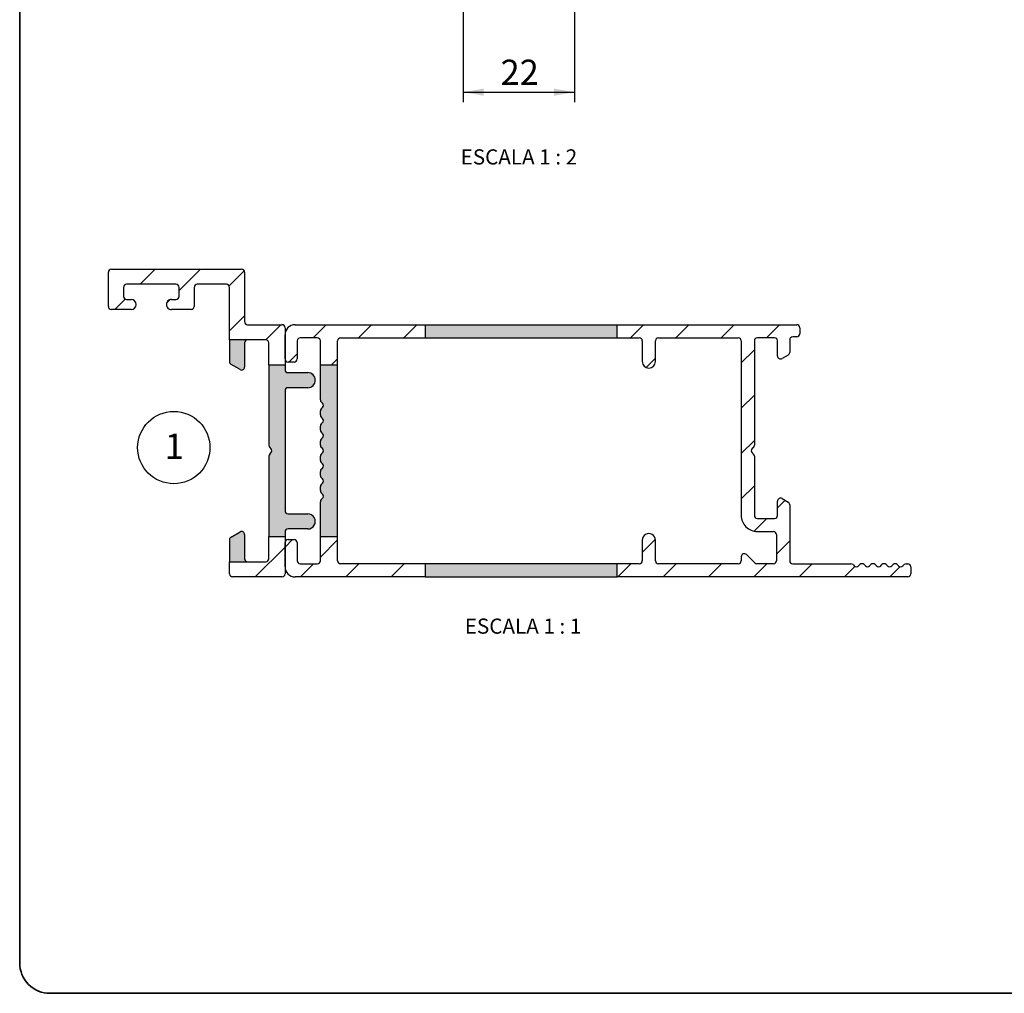
# Paper-space layout 'PG(3)' of a CAD drawing. Units: millimetres. Extents: x 10 to 205, y 4 to 287.
# Drawn here: x 10 to 108, y 10 to 107 of the extents above; entities that cross this region are included whole.
import ezdxf

# ---------------------------------------------------------------- set-up
doc = ezdxf.new("R2010")
doc.units = ezdxf.units.MM
doc.layers.add('COTAS', color=8, linetype='Continuous')
doc.layers.add('TEXTOS_EM_PORTUGUES', color=7, linetype='Continuous')
doc.layers.add('LAYOUT_', color=7, linetype='Continuous', lineweight=35)
doc.styles.add('SLDTEXTSTYLE0', font='TXT', dxfattribs={"width": 0.7})
doc.styles.add('SLDTEXTSTYLE2', font='TXT', dxfattribs={"width": 0.65})
doc.dimstyles.new('SLDDIMSTYLE4', dxfattribs={"dimtxt": 2.5, "dimasz": 2, "dimexe": 0, "dimexo": 0.0625, "dimtad": 1, "dimdec": 1, "dimlfac": 2, "dimrnd": 1e-09, "dimzin": 12, "dimdsep": 46, "dimtxsty": 'SLDTEXTSTYLE0', "dimsah": 1, "dimcen": 0.09, "dimadec": 0, "dimazin": 3, "dimtfac": 1, "dimtdec": 1, "dimtofl": 0, "dimtmove": 0, "dimatfit": 3, "dimfxl": 1, "dimfrac": 2, "dimtolj": 1, "dimtzin": 12, "dimarcsym": 0})
pattern_1 = [(45, (0, 0), (-2.245064030267288, 2.245064030267288), [])]

# ---------------------------------------------------------------- blocks, each defined once
blk = doc.blocks.new('_D_43')
at = {"layer": 'COTAS'}
for p, q in [((53.93437511949107, 116.0802147708853), (53.93437511949107, 98.32332910633149)), ((64.93432511948394, 116.0802147708853), (64.93432511948394, 98.32332910633149)), ((53.93437511949107, 99.32332910633149), (64.93432511948394, 99.32332910633149))]:
    blk.add_line(p, q, dxfattribs=at)
for points in [[(53.93437511949107, 99.32332910633149), (55.93437511949107, 98.97332910633149), (55.93437511949107, 99.67332910633148)], [(64.93432511948394, 99.32332910633149), (62.93432511948394, 99.67332910633148), (62.93432511948394, 98.97332910633149)]]:
    blk.add_solid(points, dxfattribs=at)
at = {"layer": 'COTAS', "insert": (57.62879457841918, 102.5459984557614), "char_height": 2.5, "attachment_point": 1, "style": 'SLDTEXTSTYLE0'}
blk.add_mtext('22', dxfattribs=at)
blk = doc.blocks.new('SW_NOTE_0_2')
at = {"layer": 'TEXTOS_EM_PORTUGUES', "color": 0}
blk.add_circle((0.9027777705341578, 1.841574933410445), 3.581637195473595, dxfattribs=at)
at = {"layer": 'TEXTOS_EM_PORTUGUES', "color": 0, "insert": (0, 3.222669349429913), "char_height": 2.5, "attachment_point": 1, "style": 'SLDTEXTSTYLE0'}
blk.add_mtext('1', dxfattribs=at)

psp = doc.layouts.new('PG(3)')

# ---------------------------------------------------------------- hatches: boundary and pattern name
at = {"linetype": 'Continuous'}
for points in [[(69.1675086390319, 76.2763532860316), (69.1675086390319, 74.9763532860314), (50.16750863903185, 74.9763532860314), (50.16750863903185, 76.2763532860316)], [(69.16750863903198, 52.5765532860319), (69.16750863903198, 51.27665328603034), (50.16750863903184, 51.27665328603034), (50.16750863903184, 52.5765532860319)]]:
    psp.add_hatch(color=7, dxfattribs=at).paths.add_polyline_path(points, flags=0)
h = psp.add_hatch(color=7, dxfattribs=at)
edge = h.paths.add_edge_path(flags=0)
edge.add_arc((32.56700863903482, 74.47725328603465), 0.2999999999999663, 94.18522252085017, 179.9999999999883, ccw=False)
edge.add_line((32.54511434753482, 74.77645328603414), (30.76840863903432, 74.77645328603461))
edge.add_line((30.76840863903432, 74.77645328603461), (30.76840863903375, 72.59688963996547))
edge.add_arc((31.06840863903359, 72.59688963996537), 0.2999999999998933, 179.999999999981, 239.9746899919305)
edge.add_line((30.91829388548126, 72.33714830562315), (31.81689388548164, 71.81781195169228))
edge.add_arc((31.96700863903414, 72.07755328603457), 0.3000000000000873, 239.9746899919109, 359.9999999999845)
edge.add_line((32.26700863903423, 72.07755328603449), (32.26700863903486, 74.47725328603471))
h = psp.add_hatch(color=7, dxfattribs=at)
edge = h.paths.add_edge_path(flags=0)
edge.add_arc((36.56750863903378, 71.82605328603275), 0.2999999999999392, 179.9999999999883, 270.0000000000231, ccw=False)
edge.add_line((36.26750863903387, 71.8260532860328), (36.26750863903407, 72.27650328599277))
edge.add_line((36.26750863903407, 72.27650328599277), (34.66730863903418, 72.27650328599319))
edge.add_line((34.66730863903418, 72.27650328599319), (34.66730863903213, 64.32502892503602))
edge.add_arc((34.96730863903254, 64.32502892503595), 0.3000000000004179, 179.9999999999864, 224.9999999999854)
edge.add_line((34.75517660467622, 64.11289689067975), (34.87943942417713, 63.98863407117876))
edge.add_arc((34.6673086390318, 63.77650328603356), 0.2999982333492982, -45.00000000002001, 44.999999999981924, ccw=False)
edge.add_line((34.87943942417702, 63.5643725008882), (34.75517660467539, 63.44010968138654))
edge.add_arc((34.96730863903066, 63.22797764703071), 0.2999999999991215, 134.9999999999252, 179.9999999999864)
edge.add_line((34.66730863903184, 63.22797764703078), (34.66730863902976, 55.27650328599318))
edge.add_line((34.66730863902976, 55.27650328599318), (36.26750863902959, 55.27650328599276))
edge.add_line((36.26750863902959, 55.27650328599276), (36.26750863902971, 55.72695328603286))
edge.add_arc((36.5675086390299, 55.72695328603277), 0.3000000000001335, 90.00000000000449, 179.9999999999815, ccw=False)
edge.add_line((36.56750863902987, 56.02695328603285), (38.51835486802031, 56.02695328603223))
edge.add_arc((38.51835486802062, 56.77625328603229), 0.7493000000000083, 269.9999999999774, 449.9999999999943)
edge.add_line((38.5183548680207, 57.52555328603225), (36.56750863903026, 57.52555328603264))
edge.add_arc((36.56750863903056, 57.82555328603283), 0.3000000000002168, 179.9999999999816, 269.999999999943, ccw=False)
edge.add_line((36.26750863903031, 57.82555328603292), (36.26750863903337, 69.7274532860323))
edge.add_arc((36.56750863903366, 69.72745328603222), 0.3000000000003278, 90.00000000002092, 179.9999999999829, ccw=False)
edge.add_line((36.56750863903355, 70.02745328603258), (38.51835486802445, 70.02745328603213))
edge.add_arc((38.51835486802459, 70.77675328603219), 0.7493000000000638, 269.9999999999899, 449.9999999999856)
edge.add_line((38.51835486802479, 71.52605328603227), (36.5675086390339, 71.52605328603278))
h = psp.add_hatch(color=7, dxfattribs=at)
edge = h.paths.add_edge_path(flags=0)
edge.add_line((39.97964067338915, 59.06442125167454), (39.85537660467568, 58.94015718296109))
edge.add_arc((40.06750863903213, 58.72802514860465), 0.3000000000006798, 135.000000000001, 180)
edge.add_line((39.76750863903146, 58.72802514860465), (39.76750863903145, 55.27650328599111))
edge.add_line((39.76750863903145, 55.27650328599111), (41.46750863903187, 55.27650328599111))
edge.add_line((41.46750863903187, 55.27650328599111), (41.46750863903169, 72.27650328599111))
edge.add_line((41.46750863903169, 72.27650328599111), (39.76750863903139, 72.27650328599111))
edge.add_line((39.76750863903139, 72.27650328599111), (39.7675086390312, 68.82498142345636))
edge.add_arc((40.06750863903155, 68.82498142345636), 0.3000000000004392, 180, 225.0000000000047)
edge.add_line((39.85537660467524, 68.61284938910002), (39.97964067338723, 68.48858532038805))
edge.add_arc((39.767508639031, 68.27645328603177), 0.3000000000004003, -45.00000000000853, 45.00000000000688, ccw=False)
edge.add_line((39.97964067338722, 68.0643212516755), (39.85537660467532, 67.94005718296353))
edge.add_arc((40.06750863903119, 67.72792514860765), 0.2999999999998864, 134.9999999999991, 180)
edge.add_line((39.76750863903129, 67.72792514860765), (39.76750863903118, 67.32498142345663))
edge.add_arc((40.06750863903187, 67.32498142345663), 0.3000000000007383, 180, 225.0000000000008)
edge.add_line((39.85537660467536, 67.11284938910012), (39.97964067338768, 66.98858532038781))
edge.add_arc((39.76750863903145, 66.77645328603154), 0.3000000000004003, -45.00000000000853, 45.00000000000489, ccw=False)
edge.add_line((39.97964067338766, 66.56432125167527), (39.85537660467599, 66.44005718296351))
edge.add_arc((40.06750863903206, 66.22792514860743), 0.3000000000001724, 134.9999999999981, 179.9999999999783)
edge.add_line((39.76750863903189, 66.22792514860754), (39.76750863903186, 65.8249814234564))
edge.add_arc((40.06750863903245, 65.8249814234564), 0.3000000000005916, 180, 225.0000000000018)
edge.add_line((39.85537660467607, 65.61284938910002), (39.9796406733887, 65.48858532038739))
edge.add_arc((39.7675086390325, 65.27645328603111), 0.3000000000003954, -45.00000000000853, 45.00000000000881, ccw=False)
edge.add_line((39.97964067338872, 65.06432125167484), (39.85537660467698, 64.94005718296313))
edge.add_arc((40.06750863903306, 64.72792514860703), 0.3000000000001704, 134.9999999999981, 179.9999999999783)
edge.add_line((39.7675086390329, 64.72792514860714), (39.76750863903292, 64.32498142345564))
edge.add_arc((40.06750863903306, 64.32498142345564), 0.3000000000001487, 180, 225.0000000000018)
edge.add_line((39.855376604677, 64.11284938909957), (39.97964067338887, 63.98858532038769))
edge.add_arc((39.76750863903266, 63.7764532860314), 0.3000000000004003, -45.00000000001228, 45.00000000000881, ccw=False)
edge.add_line((39.97964067338887, 63.5643212516751), (39.85537660467695, 63.44005718296322))
edge.add_arc((40.06750863903273, 63.22792514860737), 0.2999999999997847, 134.9999999999904, 179.9999999999796)
edge.add_line((39.76750863903296, 63.22792514860748), (39.76750863903296, 62.82498142345639))
edge.add_arc((40.06750863903355, 62.82498142345639), 0.3000000000005965, 180, 225.0000000000056)
edge.add_line((39.85537660467717, 62.61284938909997), (39.9796406733898, 62.48858532038734))
edge.add_arc((39.76750863903359, 62.27645328603107), 0.3000000000004003, -45.000000000004604, 45.00000000000779, ccw=False)
edge.add_line((39.97964067338983, 62.06432125167481), (39.85537660467812, 61.94005718296309))
edge.add_arc((40.06750863903422, 61.727925148607), 0.3000000000001867, 135.000000000001, 179.9999999999796)
edge.add_line((39.76750863903403, 61.72792514860711), (39.76750863903401, 61.32508142345397))
edge.add_arc((40.0675086390333, 61.32508142345397), 0.2999999999992842, 180, 225.0000000000047)
edge.add_line((39.85537660467785, 61.11294938909849), (39.97964067338895, 60.9886853203874))
edge.add_arc((39.76750863903273, 60.77655328603114), 0.3000000000003954, -45.00000000000853, 45.00000000000489, ccw=False)
edge.add_line((39.97964067338895, 60.56442125167487), (39.85537660467755, 60.44015718296347))
edge.add_arc((40.06750863903331, 60.22802514860764), 0.29999999999977, 134.9999999999895, 180.0000000000795)
edge.add_line((39.76750863903354, 60.22802514860722), (39.76750863903356, 59.82508142345454))
edge.add_arc((40.06750863903329, 59.82508142345449), 0.2999999999997369, 179.9999999999905, 225.0000000000066)
edge.add_line((39.85537660467753, 59.6129493890987), (39.97964067338915, 59.48868532038709))
edge.add_arc((39.76750863903293, 59.2765532860308), 0.300000000000393, -45.00000000000762, 45.00000000000881, ccw=False)
h = psp.add_hatch(color=7, dxfattribs=at)
edge = h.paths.add_edge_path(flags=0)
edge.add_line((31.81721905186596, 55.73548227552497), (30.91861905186513, 55.21764498738875))
edge.add_arc((31.06840863902869, 54.9577159978991), 0.29999999999956, 119.9536081678075, 179.9999999999837)
edge.add_line((30.76840863902914, 54.95771599789919), (30.76840863902857, 52.77645328603458))
edge.add_line((30.76840863902857, 52.77645328603458), (32.54652669576233, 52.7764532860341))
edge.add_arc((32.56700863902928, 53.07575328603414), 0.3000000000000217, 179.9999999999408, 266.0851916570859, ccw=False)
edge.add_line((32.26700863902925, 53.07575328603445), (32.26700863902983, 55.47555328603496))
edge.add_arc((31.96700863902973, 55.47555328603483), 0.3000000000001, 2.442665995363136e-11, 119.9536081677949)
at = {"layer": 'TEXTOS_EM_PORTUGUES', "linetype": 'Continuous', "lineweight": 18}
h = psp.add_hatch(dxfattribs=at)
h.set_pattern_fill('ANSI31', color=256, style=0)
h.set_pattern_definition(pattern_1)
edge = h.paths.add_edge_path(flags=0)
edge.add_arc((30.4684086390357, 79.97635328603513), 0.2999999999998559, -5.780975698144175e-11, 89.99999999995651, ccw=False)
edge.add_line((30.76840863903556, 79.97635328603484), (30.76840863903432, 74.77645328603441))
edge.add_line((30.76840863903432, 74.77645328603441), (32.54511434753525, 74.77645328603396))
edge.add_arc((32.56700863903485, 74.47725328603445), 0.299999999999967, 89.9999999999938, 94.18522252077292, ccw=False)
edge.add_line((32.56700863903487, 74.77725328603442), (34.36730863903496, 74.77725328603395))
edge.add_arc((34.36730863903482, 74.47725328603399), 0.299999999999967, -1.7109869077103212e-11, 89.99999999997351, ccw=False)
edge.add_line((34.66730863903479, 74.4772532860339), (34.66730863903418, 72.27650328599309))
edge.add_line((34.66730863903418, 72.27650328599309), (36.26750863903406, 72.27650328599267))
edge.add_line((36.26750863903406, 72.27650328599267), (36.26750863903506, 75.97585328603226))
edge.add_arc((35.96750863903476, 75.97585328603257), 0.3000000000003555, 359.9999999999411, 449.9999999999927)
edge.add_line((35.9675086390348, 76.27585328603293), (32.56700863903522, 76.27585328603386))
edge.add_arc((32.56700863903527, 76.5758532860336), 0.2999999999996894, 179.9999999999829, 269.99999999999187, ccw=False)
edge.add_line((32.26700863903557, 76.57585328603369), (32.26700863903691, 81.4774532860332))
edge.add_arc((31.96700863903672, 81.47745328603351), 0.300000000000189, 359.9999999999411, 449.9999999999425)
edge.add_line((31.96700863903702, 81.77745328603369), (19.06950863903645, 81.77745328603707))
edge.add_arc((19.0695086390366, 81.47745328603688), 0.300000000000189, 90.0000000000285, 180.0000000000279)
edge.add_line((18.76950863903641, 81.47745328603673), (18.76950863903552, 78.07695328603725))
edge.add_arc((19.06950863903527, 78.07695328603717), 0.2999999999998559, 179.9999999999837, 269.9999999999933)
edge.add_line((19.06950863903523, 77.77695328603731), (21.01760863903547, 77.77695328603669))
edge.add_arc((21.01760863903555, 78.27735328603687), 0.5004000000000675, 269.9999999999911, 449.9999999999817)
edge.add_line((21.01760863903572, 78.77775328603694), (20.56810863903617, 78.77775328603705))
edge.add_arc((20.56810863903621, 79.07775328603702), 0.299999999999967, 179.9999999999829, 269.99999999999187, ccw=False)
edge.add_line((20.26810863903625, 79.07775328603711), (20.26810863903648, 79.97635328603775))
edge.add_arc((20.56810863903623, 79.97635328603766), 0.2999999999997449, 89.9999999999755, 179.9999999999829, ccw=False)
edge.add_line((20.56810863903635, 80.2763532860374), (25.46720863903639, 80.27635328603614))
edge.add_arc((25.46720863903627, 79.97635328603589), 0.3000000000002445, -1.7109869077103212e-11, 89.99999999997749, ccw=False)
edge.add_line((25.76720863903652, 79.9763532860358), (25.76720863903628, 79.0777532860365))
edge.add_arc((25.46720863903593, 79.07775328603658), 0.3000000000003555, 269.99999999999187, 359.99999999998374, ccw=False)
edge.add_line((25.46720863903588, 78.77775328603623), (25.01870863903615, 78.77775328603634))
edge.add_arc((25.01870863903598, 78.27735328603633), 0.5004000000000675, 89.99999999998087, 269.9999999999894)
edge.add_line((25.01870863903588, 77.77695328603626), (26.96830863903545, 77.77695328603569))
edge.add_arc((26.96830863903536, 78.07695328603572), 0.3000000000000225, 270.0000000000164, 359.9999999999872)
edge.add_line((27.26830863903539, 78.07695328603565), (27.26830863903588, 79.97635328603597))
edge.add_arc((27.56830863903574, 79.97635328603589), 0.2999999999998559, 89.99999999997817, 179.9999999999829, ccw=False)
edge.add_line((27.56830863903585, 80.27635328603574), (30.46840863903592, 80.27635328603499))
h = psp.add_hatch(dxfattribs=at)
h.set_pattern_fill('ANSI31', color=256, style=0)
h.set_pattern_definition(pattern_1)
edge = h.paths.add_edge_path(flags=0)
edge.add_line((50.16750863903513, 76.27635328602953), (37.26750863903432, 76.27635328603299))
edge.add_arc((37.26750863903406, 75.27635328603273), 1.000000000000251, 89.99999999998494, 179.9999999999756)
edge.add_line((36.26750863903372, 75.27635328603316), (36.26750863903312, 72.87635328603284))
edge.add_arc((36.56750863903329, 72.87635328603292), 0.3000000000001612, 180.0000000000171, 269.9999999999845)
edge.add_line((36.5675086390332, 72.57635328603278), (37.16750863903361, 72.57635328603257))
edge.add_arc((37.16750863903366, 72.87635328603268), 0.3000000000001196, 269.9999999999899, 359.9999999999709)
edge.add_line((37.46750863903385, 72.87635328603253), (37.46750863903394, 74.67635328603293))
edge.add_arc((37.76750863903407, 74.67635328603275), 0.3000000000001196, 89.99999999998431, 179.9999999999639, ccw=False)
edge.add_line((37.76750863903415, 74.9763532860328), (39.46750863903419, 74.9763532860322))
edge.add_arc((39.4675086390341, 74.67635328603205), 0.3000000000001335, 4.490630090003833e-12, 89.99999999998289, ccw=False)
edge.add_line((39.76750863903429, 74.67635328603208), (39.76750863903364, 72.27650328599177))
edge.add_line((39.76750863903364, 72.27650328599177), (41.46750863903392, 72.27650328599132))
edge.add_line((41.46750863903392, 72.27650328599132), (41.46750863903433, 74.67635328603164))
edge.add_arc((41.76750863903452, 74.67635328603144), 0.3000000000001335, 89.99999999998431, 179.9999999999612, ccw=False)
edge.add_line((41.7675086390346, 74.97635328603158), (50.16750863903479, 74.97635328602935))
edge.add_line((50.16750863903479, 74.97635328602935), (50.16750863903513, 76.27635328602953))
h = psp.add_hatch(dxfattribs=at)
h.set_pattern_fill('ANSI31', color=256, style=0)
h.set_pattern_definition(pattern_1)
edge = h.paths.add_edge_path(flags=0)
edge.add_line((71.36770863902655, 52.57655328602434), (69.16750863902905, 52.57655328602488))
edge.add_line((69.16750863902905, 52.57655328602488), (69.16750863902861, 51.27665328602332))
edge.add_line((69.16750863902861, 51.27665328602332), (97.96750863902821, 51.27665328601581))
edge.add_arc((97.9675086390283, 51.57665328601594), 0.3000000000001335, 269.9999999999845, 359.9999999999602)
edge.add_line((98.26750863902843, 51.57665328601573), (98.26750863902868, 52.27655328601581))
edge.add_arc((97.96750863902855, 52.27655328601565), 0.3000000000001344, 3.12118432740823e-11, 89.99999999992673)
edge.add_line((97.96750863902894, 52.57655328601578), (97.81603677645258, 52.57655328601582))
edge.add_arc((97.81603677645249, 52.27655328601625), 0.2999999999995689, 89.99999999998371, 135.0000000000221)
edge.add_line((97.60390474209674, 52.48868532037184), (97.47964067338509, 52.36442125166023))
edge.add_arc((97.26750863902859, 52.57655328601639), 0.3000000000005131, 224.9999999999846, 315.0000000000451, ccw=False)
edge.add_line((97.05537660467222, 52.36442125166013), (96.93111253596025, 52.48868532037212))
edge.add_arc((96.71898050160422, 52.27655328601622), 0.3000000000000126, 44.99999999998273, 134.9999999999616)
edge.add_line((96.5068484672484, 52.48868532037232), (96.38258439853676, 52.36442125166074))
edge.add_arc((96.17045236418072, 52.57655328601644), 0.2999999999998851, 224.9999999999837, 315.000000000047, ccw=False)
edge.add_line((95.95832032982477, 52.36442125166062), (95.83405626111242, 52.48868532037304))
edge.add_arc((95.62192422675668, 52.27655328601742), 0.2999999999996005, 44.99999999998273, 134.9999999999491)
edge.add_line((95.40979219240118, 52.48868532037329), (95.28552812368953, 52.36442125166169))
edge.add_arc((95.07339608933303, 52.57655328601785), 0.3000000000005131, 224.9999999999808, 315.00000000004604, ccw=False)
edge.add_line((94.86126405497662, 52.36442125166158), (94.73699998626468, 52.4886853203736))
edge.add_arc((94.52486795190866, 52.27655328601767), 0.3000000000000126, 44.99999999998752, 134.9999999999645)
edge.add_line((94.3127359175528, 52.4886853203738), (94.18847184884048, 52.36442125166188))
edge.add_arc((93.97633981448485, 52.57655328601764), 0.2999999999996152, 224.9999999999876, 314.9999999999837, ccw=False)
edge.add_line((93.76420778012891, 52.3644212516618), (93.63994371141669, 52.48868532037436))
edge.add_arc((93.42781167706083, 52.27655328601859), 0.2999999999997968, 44.99999999998752, 134.9999999999463)
edge.add_line((93.21567964270507, 52.48868532037475), (93.09141557399369, 52.36442125166287))
edge.add_arc((92.87928353963753, 52.57655328601891), 0.3000000000001992, 224.9999999999549, 315.00000000001535, ccw=False)
edge.add_line((92.66715150528125, 52.36442125166298), (92.5428874365695, 52.48868532037446))
edge.add_arc((92.33075540221321, 52.27655328601878), 0.3000000000000404, 44.99999999991748, 89.99999999998643)
edge.add_line((92.33075540221328, 52.57655328601886), (86.56760863902639, 52.57655328601987))
edge.add_arc((86.56760863902642, 52.87655328602001), 0.3000000000001335, 180.0000000000136, 269.99999999999454, ccw=False)
edge.add_line((86.26760863902624, 52.87655328601993), (86.26760863902781, 58.43014566485724))
edge.add_arc((85.96760863902799, 58.43014566485729), 0.2999999999998401, 359.9999999999913, 420.0007277702162)
edge.add_line((86.11760533894295, 58.68995519126954), (85.51760533894367, 59.03635519126972))
edge.add_arc((85.3676086390286, 58.7765456648574), 0.300000000000026, 60.00072777020501, 179.9999999999946)
edge.add_line((85.06760863902839, 58.77654566485743), (85.06760863902797, 57.37655328602062))
edge.add_arc((84.76760863902784, 57.3765532860207), 0.3000000000001335, 269.99999999998914, 359.99999999998505, ccw=False)
edge.add_line((84.76760863902778, 57.07655328602063), (83.06770863902669, 57.07655328602079))
edge.add_arc((83.06770863902675, 57.37655328602093), 0.3000000000001335, 180.0000000000136, 269.99999999998914, ccw=False)
edge.add_line((82.76770863902657, 57.37655328602086), (82.76770863902861, 63.22792514859697))
edge.add_arc((82.46770863902879, 63.2279251485969), 0.2999999999998444, 1.357036664091885e-11, 44.99999999998752)
edge.add_line((82.67984067338476, 63.44005718295278), (82.55557660467285, 63.56432125166477))
edge.add_arc((82.76770863902912, 63.77645328602097), 0.3000000000003954, 134.9999999999723, 224.9999999999904, ccw=False)
edge.add_line((82.55557660467295, 63.98858532037734), (82.6798406733847, 64.11284938908874))
edge.add_arc((82.46770863902898, 64.32498142344458), 0.2999999999997463, 314.9999999999836, 359.9999999999845)
edge.add_line((82.76770863902873, 64.3249814234445), (82.76770863903195, 74.67635328602086))
edge.add_arc((83.06770863903208, 74.67635328602069), 0.3000000000001335, 89.99999999998829, 179.9999999999666, ccw=False)
edge.add_line((83.06770863903213, 74.97635328602075), (84.76760863903189, 74.9763532860205))
edge.add_arc((84.76760863903183, 74.67635328602071), 0.2999999999997865, -3.8824055081931874e-11, 89.99999999998829, ccw=False)
edge.add_line((85.06760863903158, 74.67635328602051), (85.06760863903114, 73.17636090933959))
edge.add_arc((85.36760863903137, 73.17636090933965), 0.300000000000257, 180.0000000000117, 300.00643379049)
edge.add_line((85.51763781209854, 72.91657013346608), (86.11763781209851, 73.26307013346559))
edge.add_arc((85.96760863903192, 73.52286090933926), 0.300000000000182, 300.0064337903841, 359.9999999999411)
edge.add_line((86.26760863903212, 73.52286090933895), (86.26760863903245, 74.7763532860201))
edge.add_arc((86.56760863903258, 74.77635328601991), 0.3000000000001196, 89.9999999999938, 179.9999999999639, ccw=False)
edge.add_line((86.56760863903261, 75.07635328601995), (86.96760863903256, 75.07635328601981))
edge.add_arc((86.96760863903262, 75.37635328601993), 0.3000000000001335, 269.9999999999899, 359.9999999999628)
edge.add_line((87.26760863903286, 75.37635328601974), (87.26760863903303, 75.97635328601987))
edge.add_arc((86.9676086390329, 75.97635328601984), 0.3000000000001335, 5.428146656362139e-12, 89.99999999999457)
edge.add_line((86.96760863903293, 76.27635328601993), (69.16750863903525, 76.27635328602466))
edge.add_line((69.16750863903525, 76.27635328602466), (69.16750863903482, 74.97635328602438))
edge.add_line((69.16750863903482, 74.97635328602438), (71.36770863903234, 74.97635328602381))
edge.add_arc((71.36770863903226, 74.6763532860243), 0.2999999999998559, 2.631850293255411e-11, 89.99999999998289, ccw=False)
edge.add_line((71.66770863903211, 74.67635328602444), (71.6677086390319, 72.6263532860238))
edge.add_arc((72.31770863903171, 72.62635328602366), 0.6500000000000394, 179.9999999999875, 359.9999999999858)
edge.add_line((72.96770863903176, 72.62635328602349), (72.96770863903208, 74.6763532860239))
edge.add_arc((73.26770863903228, 74.67635328602368), 0.3000000000001335, 89.99999999999102, 179.9999999999585, ccw=False)
edge.add_line((73.26770863903232, 74.97635328602381), (81.16770863903257, 74.9763532860219))
edge.add_arc((81.16770863903251, 74.67635328602172), 0.300000000000189, -1.1709744285326451e-11, 89.99999999998829, ccw=False)
edge.add_line((81.46770863903271, 74.67635328602167), (81.46770863902823, 57.37655328602168))
edge.add_arc((83.06770863902675, 57.37655328602093), 1.599999999999033, 179.9999999999733, 269.9999999999861)
edge.add_line((83.06770863902634, 55.77655328602189), (84.66760863902604, 55.77655328602093))
edge.add_arc((84.66760863902596, 55.47655328602134), 0.2999999999998629, -1.5802470443304628e-11, 89.99999999998289, ccw=False)
edge.add_line((84.96760863902581, 55.47655328602126), (84.96760863902537, 52.87655328601833))
edge.add_arc((84.66760863902525, 52.87655328601851), 0.3000000000001335, 269.99999999999454, 359.9999999999647, ccw=False)
edge.add_line((84.66760863902522, 52.57655328601838), (83.0161367764528, 52.57655328601881))
edge.add_arc((83.01613677645283, 52.87655328601919), 0.3000000000003815, 225.0000000001084, 269.99999999999454, ccw=False)
edge.add_line((82.80400474209699, 52.66442125166255), (81.97974067338383, 53.48868532037613))
edge.add_arc((81.76760863902759, 53.27655328602004), 0.3000000000002666, 44.99999999997984, 179.9999999999905)
edge.add_line((81.46760863902732, 53.27655328602009), (81.4676086390272, 52.87655328602047))
edge.add_arc((81.16760863902746, 52.87655328602067), 0.2999999999998004, 269.99999999999454, 359.99999999996066, ccw=False)
edge.add_line((81.16760863902743, 52.57655328602088), (73.26770863902658, 52.57655328602293))
edge.add_arc((73.26770863902661, 52.87655328602312), 0.300000000000189, 179.9999999999843, 269.99999999999454, ccw=False)
edge.add_line((72.96770863902643, 52.8765532860232), (72.96770863902745, 54.92655328602361))
edge.add_arc((72.31770863902719, 54.92655328602378), 0.6500000000000394, 359.9999999999864, 539.999999999987)
edge.add_line((71.66770863902715, 54.92655328602393), (71.66770863902678, 52.87655328602399))
edge.add_arc((71.36770863902699, 52.87655328602408), 0.2999999999997449, 269.9999999999159, 359.9999999999824, ccw=False)
h = psp.add_hatch(dxfattribs=at)
h.set_pattern_fill('ANSI31', color=256, style=0)
h.set_pattern_definition(pattern_1)
edge = h.paths.add_edge_path(flags=0)
edge.add_arc((32.5670086390293, 53.07575328603394), 0.3000000000000225, 266.08519165709004, 269.9999999999783, ccw=False)
edge.add_line((32.54652669576237, 52.77645328603389), (30.76840863902856, 52.77645328603437))
edge.add_line((30.76840863902856, 52.77645328603437), (30.76840863902829, 51.57715328603376))
edge.add_arc((31.06840863902864, 51.57715328603367), 0.300000000000274, 179.9999999999837, 269.9999999999798)
edge.add_line((31.06840863902853, 51.2771532860334), (35.96750863902857, 51.27715328603219))
edge.add_arc((35.96750863902869, 51.57715328603216), 0.299999999999967, 269.9999999999791, 359.9999999999872)
edge.add_line((36.26750863902866, 51.57715328603209), (36.26750863902959, 55.27650328637662))
edge.add_line((36.26750863902959, 55.27650328637662), (34.66730863902976, 55.276503286104))
edge.add_line((34.66730863902976, 55.276503286104), (34.66730863902863, 53.07575328603316))
edge.add_arc((34.36730863902883, 53.07575328603325), 0.2999999999998004, 269.99999999997965, 359.99999999998374, ccw=False)
edge.add_line((34.36730863902872, 52.77575328603344), (32.56700863902918, 52.77575328603391))
h = psp.add_hatch(dxfattribs=at)
h.set_pattern_fill('ANSI31', color=256, style=0)
h.set_pattern_definition(pattern_1)
edge = h.paths.add_edge_path(flags=0)
edge.add_line((37.46750863902966, 52.87655328603205), (37.46750863903013, 54.67655328603177))
edge.add_arc((37.16750863903, 54.67655328603171), 0.3000000000001335, 1.085629331272402e-11, 89.99999999997829)
edge.add_line((37.16750863903011, 54.97655328603185), (36.56750863902969, 54.976553286032))
edge.add_arc((36.56750863902962, 54.67655328603187), 0.3000000000001335, 89.99999999998643, 179.9999999999633)
edge.add_line((36.2675086390295, 54.67655328603206), (36.2675086390289, 52.27665328603216))
edge.add_arc((37.26750863902921, 52.27665328603195), 1.000000000000306, 179.9999999999878, 269.9999999999833)
edge.add_line((37.2675086390289, 51.27665328603165), (50.1675086390286, 51.27665328602829))
edge.add_line((50.1675086390286, 51.27665328602829), (50.16750863902894, 52.57655328602956))
edge.add_line((50.16750863902894, 52.57655328602956), (41.76750863902919, 52.57655328603163))
edge.add_arc((41.76750863902927, 52.87655328603181), 0.300000000000189, 180.0000000000339, 269.99999999998505, ccw=False)
edge.add_line((41.46750863902908, 52.87655328603164), (41.46750863902965, 55.27650328610224))
edge.add_line((41.46750863902965, 55.27650328610224), (39.76750863902924, 55.27650328610269))
edge.add_line((39.76750863902924, 55.27650328610269), (39.76750863902861, 52.87655328603155))
edge.add_arc((39.46750863902849, 52.87655328603164), 0.3000000000001196, 269.9999999999864, 359.99999999998374, ccw=False)
edge.add_line((39.46750863902842, 52.57655328603152), (37.76750863902972, 52.57655328603196))
edge.add_arc((37.76750863902979, 52.87655328603209), 0.3000000000001335, 180.0000000000081, 269.9999999999864, ccw=False)

# ---------------------------------------------------------------- linework, layer by layer
at = {"color": 7, "linetype": 'Continuous', "lineweight": 25}
for p, q in [((18.76950863903552, 78.07695328603708), (18.76950863903641, 81.47745328603656)), ((19.06950863903645, 81.7774532860369), (31.96700863903702, 81.77745328603353)), ((32.26700863903691, 81.47745328603304), (32.26700863903557, 76.57585328603354)), ((25.46720863903636, 80.27635328603597), (20.56810863903632, 80.27635328603725)), ((30.4684086390359, 80.27635328603483), (27.56830863903582, 80.27635328603557)), ((20.26810863903648, 79.97635328603758), (20.26810863903625, 79.07775328603694)), ((25.76720863903628, 79.07775328603634), (25.76720863903652, 79.97635328603565)), ((27.26830863903588, 79.9763532860358), (27.26830863903539, 78.07695328603548)), ((30.76840863903432, 74.77645328603424), (30.76840863903556, 79.97635328603467)), ((20.56810863903614, 78.7777532860369), (21.01760863903569, 78.77775328603677)), ((25.01870863903612, 78.77775328603617), (25.46720863903586, 78.77775328603606)), ((21.01760863903544, 77.77695328603653), (19.0695086390352, 77.77695328603714)), ((26.96830863903542, 77.77695328603552), (25.01870863903585, 77.77695328603609)), ((32.56700863903519, 76.27585328603371), (35.96750863903478, 76.27585328603276)), ((37.26750863903432, 76.27635328603282), (50.16750863903513, 76.27635328602936)), ((50.16750863903513, 76.27635328602936), (50.16750863903479, 74.97635328602917)), ((50.16750863903513, 76.27635328602936), (69.16750863903522, 76.27635328602449)), ((69.16750863903482, 74.97635328602422), (69.16750863903519, 76.27635328602449)), ((69.16750863903519, 76.27635328602449), (86.96760863903293, 76.27635328601976)), ((36.26750863903504, 75.97585328603209), (36.26750863903406, 72.27650328599252)), ((36.26750863903312, 72.87635328603267), (36.26750863903372, 75.27635328603299)), ((87.26760863903297, 75.9763532860197), (87.26760863903286, 75.37635328601958)), ((32.54511434753525, 74.77645328603379), (30.76840863903432, 74.77645328603424)), ((30.76840863903432, 74.77645328603424), (30.76840863903375, 72.5968896399651)), ((32.26700863903486, 74.47725328603435), (32.26700863903423, 72.07755328603413)), ((34.36730863903496, 74.77725328603378), (32.56700863903487, 74.77725328603425)), ((34.66730863903418, 72.27650328599292), (34.66730863903476, 74.47725328603373)), ((37.46750863903394, 74.67635328603276), (37.46750863903385, 72.87635328603236)), ((39.46750863903419, 74.97635328603202), (37.76750863903415, 74.97635328603263)), ((39.76750863903364, 72.2765032859916), (39.76750863903429, 74.67635328603193)), ((41.46750863903392, 72.27650328599115), (41.46750863903433, 74.67635328603147)), ((41.7675086390346, 74.97635328603141), (50.16750863903479, 74.97635328602917)), ((50.16750863903479, 74.97635328602917), (69.16750863903478, 74.97635328602422)), ((69.16750863903482, 74.97635328602422), (71.36770863903234, 74.97635328602364)), ((71.66770863903211, 74.6763532860243), (71.6677086390319, 72.62635328602364)), ((72.96770863903176, 72.6263532860233), (72.96770863903208, 74.67635328602373)), ((73.26770863903232, 74.97635328602364), (81.16770863903257, 74.97635328602175)), ((81.46770863903271, 74.6763532860215), (81.46770863902817, 57.3765532860215)), ((82.76770863903195, 74.6763532860207), (82.76770863902873, 64.32498142344436)), ((84.76760863903189, 74.97635328602031), (83.06770863903213, 74.97635328602058)), ((85.0676086390311, 73.17636090933944), (85.06760863903158, 74.67635328602034)), ((86.26760863903245, 74.77635328601994), (86.26760863903206, 73.52286090933877)), ((86.96760863903256, 75.07635328601964), (86.56760863903261, 75.07635328601981)), ((86.11763781209851, 73.26307013346542), (85.5176378120985, 72.91657013346592)), ((31.81689388548164, 71.8178119516919), (30.91829388548126, 72.33714830562276)), ((36.26750863903406, 72.27650328599252), (34.66730863903418, 72.27650328599292)), ((34.66730863903418, 72.27650328599294), (34.66730863903213, 64.32502892503578)), ((36.26750863903408, 72.27650328599252), (36.26750863903387, 71.82605328603256)), ((37.16750863903361, 72.5763532860324), (36.5675086390332, 72.57635328603263)), ((41.46750863903392, 72.27650328599115), (39.76750863903364, 72.2765032859916)), ((39.76750863903253, 68.82498142345686), (39.76750863903362, 72.2765032859916)), ((41.46750863902966, 55.27650328599115), (41.46750863903392, 72.27650328599115)), ((36.56750863903391, 71.52605328603251), (38.51835486802479, 71.526053286032)), ((36.26750863903337, 69.72745328603204), (36.26750863903032, 57.82555328603267)), ((38.51835486802445, 70.02745328603189), (36.56750863903355, 70.02745328603233)), ((39.97964067338847, 68.48858532038847), (39.8553766046765, 68.61284938910049)), ((39.76750863903212, 67.32498142345713), (39.76750863903234, 67.72792514860815)), ((39.85537660467642, 67.94005718296398), (39.97964067338834, 68.06432125167593)), ((39.97964067338852, 66.98858532038825), (39.85537660467624, 67.11284938910059)), ((39.85537660467669, 66.44005718296398), (39.9796406733884, 66.56432125167572)), ((39.76750863903241, 65.82498142345692), (39.76750863903254, 66.22792514860804)), ((39.97964067338918, 65.48858532038783), (39.85537660467656, 65.6128493891005)), ((39.76750863903307, 64.32498142345614), (39.76750863903317, 64.72792514860764)), ((39.8553766046773, 64.9400571829636), (39.97964067338906, 65.06432125167527)), ((34.87943942417714, 63.9886340711785), (34.75517660467621, 64.1128968906795)), ((34.75517660467539, 63.44010968138629), (34.87943942417702, 63.56437250088795)), ((39.97964067338894, 63.98858532038812), (39.85537660467708, 64.11284938910005)), ((39.85537660467686, 63.44005718296369), (39.97964067338883, 63.56432125167555)), ((82.6798406733847, 64.11284938908858), (82.55557660467291, 63.98858532037717)), ((82.5555766046728, 63.5643212516646), (82.6798406733847, 63.44005718295262)), ((34.66730863903184, 63.22797764703053), (34.66730863902977, 55.27650328599293)), ((39.76750863903272, 62.82498142345688), (39.76750863903283, 63.22792514860798)), ((39.9796406733895, 62.48858532038778), (39.85537660467688, 62.61284938910046)), ((82.76770863902856, 63.2279251485968), (82.76770863902651, 57.37655328602069)), ((39.76750863903339, 61.32508142345446), (39.7675086390335, 61.7279251486076)), ((39.85537660467765, 61.94005718296356), (39.9796406733894, 62.06432125167523)), ((39.97964067338825, 60.98868532038784), (39.85537660467717, 61.11294938909897)), ((39.85537660467669, 60.44015718296394), (39.97964067338812, 60.5644212516753)), ((39.76750863903253, 59.82508142345503), (39.76750863903263, 60.22802514860771)), ((39.97964067338803, 59.48868532038751), (39.85537660467643, 59.61294938909916)), ((39.76750863902924, 55.27650328599159), (39.76750863903015, 58.72802514860514)), ((39.85537660467443, 58.94015718296156), (39.97964067338793, 59.06442125167497)), ((85.06760863902792, 57.37655328602045), (85.06760863902834, 58.77654566485727)), ((85.51760533894367, 59.03635519126956), (86.11760533894295, 58.68995519126936)), ((86.26760863902776, 58.43014566485706), (86.26760863902624, 52.87655328601977)), ((36.56750863903026, 57.52555328603239), (38.5183548680207, 57.525553286032)), ((83.06770863902665, 57.07655328602062), (84.76760863902773, 57.07655328602046)), ((30.91861905186513, 55.21764498738839), (31.81721905186595, 55.73548227552461)), ((36.26750863902971, 55.72695328603261), (36.2675086390296, 55.27650328599251)), ((38.51835486802031, 56.02695328603198), (36.56750863902987, 56.0269532860326)), ((83.06770863902628, 55.77655328602172), (84.66760863902599, 55.77655328602076)), ((30.76840863902915, 54.95771599789882), (30.76840863902858, 52.77645328603423)), ((32.26700863902984, 55.4755532860346), (32.26700863902924, 53.07575328603409)), ((34.6673086390286, 53.07575328603302), (34.66730863902976, 55.27650328610385)), ((34.66730863902976, 55.27650328610385), (36.26750863902959, 55.27650328637647)), ((36.26750863902959, 55.27650328637647), (36.26750863902863, 51.57715328603195)), ((36.26750863902888, 52.27665328603199), (36.2675086390295, 54.6765532860319)), ((36.56750863902969, 54.97655328603184), (37.16750863903011, 54.97655328603167)), ((37.46750863903013, 54.67655328603161), (37.46750863902966, 52.87655328603189)), ((39.76750863902924, 55.27650328610252), (41.46750863902965, 55.27650328610207)), ((39.76750863902861, 52.87655328603139), (39.76750863902924, 55.27650328610252)), ((41.46750863902908, 52.87655328603147), (41.46750863902965, 55.27650328610207)), ((71.6677086390271, 54.92655328602377), (71.66770863902678, 52.87655328602382)), ((72.96770863902643, 52.87655328602303), (72.96770863902739, 54.92655328602343)), ((84.96760863902577, 55.47655328602109), (84.96760863902537, 52.87655328601815)), ((30.76840863902826, 51.57715328603361), (30.76840863902856, 52.77645328603423)), ((30.76840863902856, 52.77645328603423), (32.54652669576237, 52.77645328603376)), ((32.56700863902918, 52.77575328603377), (34.36730863902872, 52.7757532860333)), ((81.46760863902732, 53.27655328601992), (81.4676086390272, 52.8765532860203)), ((82.80400474209699, 52.66442125166239), (81.97974067338383, 53.48868532037598)), ((37.76750863902972, 52.57655328603179), (39.46750863902842, 52.57655328603134)), ((50.16750863902894, 52.57655328602939), (41.76750863902919, 52.57655328603146)), ((50.16750863902894, 52.57655328602939), (50.1675086390286, 51.27665328602811)), ((69.16750863902902, 52.57655328602443), (50.16750863902894, 52.57655328602939)), ((69.16750863902861, 51.27665328602315), (69.167508639029, 52.57655328602472)), ((71.36770863902649, 52.57655328602416), (69.167508639029, 52.57655328602472)), ((81.16760863902738, 52.5765532860207), (73.26770863902652, 52.57655328602276)), ((84.66760863902516, 52.57655328601821), (83.01613677645274, 52.57655328601864)), ((86.56760863902633, 52.5765532860197), (92.33075540221324, 52.57655328601869)), ((92.54288743656946, 52.48868532037429), (92.6671515052812, 52.36442125166281)), ((93.09141557399363, 52.3644212516627), (93.21567964270501, 52.48868532037457)), ((93.63994371141663, 52.48868532037419), (93.76420778012886, 52.36442125166163)), ((94.18847184884042, 52.36442125166171), (94.31273591755276, 52.48868532037363)), ((94.73699998626462, 52.48868532037342), (94.86126405497656, 52.3644212516614)), ((95.28552812368947, 52.36442125166152), (95.40979219240113, 52.48868532037312)), ((95.83405626111237, 52.48868532037287), (95.95832032982473, 52.36442125166045)), ((96.38258439853671, 52.36442125166057), (96.50684846724835, 52.48868532037215)), ((96.9311125359602, 52.48868532037194), (97.05537660467216, 52.36442125165996)), ((97.47964067338503, 52.36442125166005), (97.60390474209669, 52.48868532037166)), ((97.81603677645252, 52.57655328601565), (97.96750863902888, 52.57655328601561)), ((98.26750863902862, 52.27655328601564), (98.26750863902843, 51.57665328601555)), ((35.96750863902857, 51.27715328603205), (31.06840863902853, 51.27715328603326)), ((50.1675086390286, 51.27665328602811), (37.2675086390289, 51.27665328603148)), ((50.1675086390286, 51.27665328602811), (69.16750863902861, 51.27665328602315)), ((97.96750863902821, 51.27665328601563), (69.16750863902861, 51.27665328602315))]:
    psp.add_line(p, q, dxfattribs=at)
for centre, radius, start, end in [((19.0695086390366, 81.47745328603672), 0.300000000000189, 90.0000000000285, 180.0000000000307), ((31.96700863903672, 81.47745328603334), 0.3000000000001961, 359.9999999999438, 89.99999999994165), ((20.56810863903623, 79.9763532860375), 0.2999999999997556, 89.99999999998167, 179.9999999999837), ((25.46720863903627, 79.97635328603572), 0.300000000000253, 359.9999999999872, 89.99999999998371), ((27.56830863903574, 79.97635328603572), 0.2999999999998586, 89.99999999998441, 179.9999999999837), ((30.4684086390357, 79.97635328603498), 0.299999999999855, 359.9999999999411, 89.9999999999627), ((20.56810863903621, 79.07775328603687), 0.2999999999999687, 179.9999999999864, 269.9999999999872), ((25.46720863903593, 79.07775328603641), 0.300000000000356, 269.9999999999872, 359.9999999999872), ((19.06950863903527, 78.07695328603701), 0.2999999999998693, 179.9999999999864, 269.9999999999879), ((21.01760863903555, 78.2773532860367), 0.5004000000001696, 269.9999999999882, 89.99999999998414), ((25.01870863903598, 78.27735328603616), 0.5004000000000701, 89.99999999998414, 269.9999999999866), ((26.96830863903536, 78.07695328603555), 0.3000000000000256, 270.000000000011, 359.9999999999872), ((32.56700863903527, 76.57585328603345), 0.2999999999997414, 179.9999999999837, 269.9999999999872), ((35.96750863903474, 75.9758532860324), 0.3000000000003524, 359.9999999999411, 89.99999999999322), ((37.26750863903406, 75.27635328603256), 1.000000000000334, 89.99999999998494, 179.9999999999756), ((86.96760863903285, 75.97635328601967), 0.3000000000001251, 5.428146656362139e-12, 89.99999999998371), ((86.96760863903262, 75.37635328601976), 0.3000000000002387, 269.9999999999899, 359.9999999999656), ((32.56700863903482, 74.47725328603428), 0.2999999999999669, 94.18522252085106, 179.9999999999864), ((32.56700863903482, 74.47725328603428), 0.2999999999999687, 89.99999999998914, 94.18522252076829), ((34.3673086390348, 74.47725328603381), 0.2999999999999687, 359.9999999999845, 89.9999999999688), ((37.76750863903407, 74.6763532860326), 0.3000000000001251, 89.99999999998508, 179.9999999999674), ((39.4675086390341, 74.6763532860319), 0.300000000000189, 5.428146656360982e-12, 89.99999999998371), ((41.76750863903452, 74.67635328603129), 0.300000000000189, 89.99999999998508, 179.9999999999647), ((71.36770863903226, 74.67635328602412), 0.299999999999855, 3.256887993820215e-11, 89.99999999998371), ((73.26770863903228, 74.67635328602351), 0.3000000000001961, 89.99999999999186, 179.9999999999593), ((81.16770863903251, 74.67635328602155), 0.3000000000001961, 359.9999999999899, 89.99999999998914), ((83.06770863903208, 74.6763532860205), 0.3000000000001251, 89.99999999998914, 179.999999999962), ((84.76760863903183, 74.67635328602053), 0.299999999999784, 359.9999999999656, 89.99999999998914), ((86.56760863903258, 74.77635328601976), 0.3000000000001393, 89.99999999999457, 179.9999999999647), ((85.36760863903137, 73.1763609093395), 0.3000000000003269, 180.0000000000117, 300.0064337904828), ((85.96760863903187, 73.52286090933909), 0.3000000000001961, 300.0064337903935, 359.9999999999411), ((31.0684086390336, 72.59688963996501), 0.2999999999999539, 179.9999999999837, 239.9746899919326), ((36.56750863903329, 72.87635328603275), 0.3000000000001606, 180.0000000000171, 269.9999999999845), ((37.16750863903366, 72.87635328603253), 0.300000000000189, 269.9999999999899, 359.9999999999682), ((72.31770863903171, 72.62635328602349), 0.6500000000000483, 179.9999999999862, 359.9999999999845), ((31.96700863903414, 72.07755328603422), 0.3000000000000936, 239.9746899919136, 359.9999999999845), ((36.56750863903378, 71.82605328603248), 0.2999999999999687, 179.9999999999837, 270.0000000000252), ((38.5183548680246, 70.77675328603193), 0.749300000000062, 269.9999999999889, 89.99999999998533), ((36.56750863903367, 69.72745328603197), 0.3000000000003524, 90.00000000002308, 179.9999999999864), ((40.06750863903289, 68.82498142345678), 0.300000000000527, 179.9999999999837, 224.9999999999874), ((39.76750863903218, 68.27645328603226), 0.3000000000003963, 314.9999999999778, 44.99999999998848), ((40.06750863903223, 67.72792514860807), 0.2999999999998977, 134.9999999999866, 179.9999999999837), ((40.06750863903282, 67.32498142345705), 0.3000000000007832, 179.9999999999837, 224.9999999999845), ((40.06750863903272, 66.22792514860784), 0.3000000000001748, 134.9999999999837, 179.999999999962), ((39.76750863903224, 66.77645328603205), 0.3000000000003963, 314.9999999999778, 44.99999999998848), ((40.06750863903299, 65.82498142345683), 0.3000000000005923, 179.9999999999837, 224.9999999999864), ((39.7675086390329, 65.2764532860316), 0.3000000000004064, 314.9999999999778, 44.99999999999424), ((40.06750863903333, 64.72792514860745), 0.3000000000001702, 134.9999999999837, 179.9999999999647), ((34.96730863903254, 64.3250289250357), 0.3000000000004265, 179.9999999999837, 224.9999999999835), ((34.96730863903066, 63.22797764703046), 0.2999999999994116, 134.9999999999252, 179.9999999999878), ((34.66730863903181, 63.7765032860333), 0.2999982333493138, 314.9999999999816, 44.99999999998177), ((40.06750863903321, 64.32498142345605), 0.3000000000001464, 179.9999999999837, 224.9999999999835), ((40.0675086390326, 63.22792514860778), 0.2999999999998035, 134.999999999977, 179.999999999962), ((39.76750863903267, 63.7764532860319), 0.3000000000004114, 314.9999999999749, 44.99999999999328), ((82.76770863902907, 63.77645328602082), 0.3000000000004114, 134.9999999999741, 224.9999999999931), ((82.46770863902898, 64.32498142344443), 0.2999999999997431, 314.9999999999836, 359.9999999999872), ((82.46770863902873, 63.22792514859674), 0.2999999999999491, 1.221332997682696e-11, 44.99999999998752), ((40.06750863903331, 62.8249814234568), 0.3000000000005973, 179.9999999999837, 224.9999999999874), ((39.76750863903322, 62.27645328603156), 0.3000000000004064, 314.9999999999797, 44.99999999999232), ((40.06750863903369, 61.7279251486074), 0.3000000000001903, 134.9999999999837, 179.999999999962), ((40.06750863903267, 61.32508142345437), 0.2999999999992866, 179.9999999999837, 224.9999999999874), ((39.76750863903196, 60.77655328603163), 0.3000000000004013, 314.9999999999778, 44.99999999998944), ((40.0675086390324, 60.22802514860805), 0.2999999999997698, 134.9999999999741, 180.0000000000659), ((40.06750863903226, 59.8250814234549), 0.2999999999997431, 179.9999999999742, 224.9999999999874), ((40.06750863903083, 58.72802514860506), 0.3000000000006827, 134.9999999999856, 179.9999999999851), ((39.76750863903177, 59.27655328603129), 0.3000000000003913, 314.9999999999787, 44.99999999999328), ((85.36760863902855, 58.77654566485724), 0.3000000000002103, 60.00072777019561, 179.9999999999946), ((85.96760863902793, 58.43014566485711), 0.2999999999999226, 359.9999999999899, 60.00072777020527), ((36.56750863903056, 57.82555328603258), 0.3000000000002458, 179.9999999999824, 269.9999999999425), ((38.51835486802062, 56.77625328603204), 0.749300000000062, 269.9999999999774, 89.99999999999349), ((83.06770863902669, 57.37655328602075), 1.599999999999035, 179.9999999999731, 269.9999999999861), ((83.06770863902669, 57.37655328602075), 0.3000000000001819, 180.000000000013, 269.9999999999927), ((84.76760863902778, 57.37655328602053), 0.3000000000001393, 269.9999999999899, 359.9999999999859), ((31.96700863902974, 55.47555328603447), 0.3000000000001053, 2.578369661772199e-11, 119.9536081677972), ((36.5675086390299, 55.72695328603252), 0.300000000000189, 90.00000000000543, 179.9999999999824), ((84.6676086390259, 55.47655328602116), 0.2999999999998693, 359.9999999999859, 89.99999999998371), ((31.0684086390287, 54.95771599789875), 0.2999999999995644, 119.9536081678082, 179.9999999999851), ((36.56750863902962, 54.6765532860317), 0.3000000000001393, 89.99999999998643, 179.999999999962), ((37.16750863903, 54.67655328603154), 0.3000000000001322, 1.221332997681452e-11, 89.99999999997829), ((72.31770863902713, 54.92655328602361), 0.6500000000002615, 359.9999999999852, 179.9999999999862), ((32.56700863902927, 53.07575328603379), 0.3000000000000256, 179.9999999999417, 266.085191657088), ((32.56700863902927, 53.07575328603379), 0.3000000000000185, 266.0851916570961, 269.9999999999845), ((34.3673086390288, 53.07575328603311), 0.2999999999998053, 269.9999999999858, 359.9999999999845), ((37.76750863902979, 52.87655328603192), 0.3000000000001322, 180.0000000000076, 269.9999999999872), ((39.46750863902849, 52.87655328603146), 0.300000000000118, 269.9999999999872, 359.9999999999872), ((41.76750863902927, 52.87655328603164), 0.300000000000189, 180.0000000000347, 269.9999999999858), ((71.36770863902699, 52.87655328602391), 0.2999999999997982, 269.9999999999058, 359.9999999999831), ((73.26770863902661, 52.87655328602295), 0.300000000000189, 179.9999999999851, 269.9999999999845), ((81.16760863902746, 52.8765532860205), 0.2999999999997982, 269.9999999999845, 359.9999999999628), ((81.76760863902759, 53.27655328601988), 0.3000000000002958, 44.99999999998082, 179.9999999999919), ((84.66760863902525, 52.87655328601834), 0.3000000000001322, 269.9999999999845, 359.9999999999642), ((86.56760863902642, 52.87655328601983), 0.3000000000001819, 180.000000000013, 269.9999999999845), ((37.26750863902918, 52.27665328603179), 1.000000000000313, 179.9999999999886, 269.9999999999849), ((83.01613677645283, 52.87655328601902), 0.3000000000003809, 225.0000000001083, 269.9999999999845), ((92.33075540221316, 52.27655328601862), 0.3000000000000753, 44.99999999991557, 89.99999999998371), ((92.87928353963747, 52.57655328601875), 0.3000000000002004, 224.9999999999557, 315.0000000000152), ((93.42781167706079, 52.27655328601841), 0.3000000000000044, 44.99999999999137, 134.9999999999482), ((93.97633981448479, 52.57655328601746), 0.2999999999998839, 224.9999999999874, 314.9999999999845), ((94.5248679519086, 52.2765532860175), 0.3000000000000296, 44.99999999998656, 134.9999999999626), ((95.07339608933297, 52.57655328601768), 0.300000000000537, 224.9999999999816, 315.0000000000469), ((95.62192422675662, 52.27655328601725), 0.2999999999996025, 44.99999999998273, 134.9999999999482), ((96.17045236418066, 52.57655328601628), 0.2999999999998789, 224.9999999999864, 315.0000000000459), ((96.71898050160416, 52.27655328601604), 0.3000000000000044, 44.99999999998273, 134.9999999999607), ((97.26750863902853, 52.57655328601621), 0.3000000000005169, 224.9999999999854, 315.0000000000469), ((97.81603677645244, 52.27655328601609), 0.2999999999995673, 89.99999999998371, 135.000000000024), ((97.9675086390285, 52.27655328601548), 0.3000000000001322, 3.12118432740823e-11, 89.99999999992673), ((31.06840863902861, 51.57715328603353), 0.300000000000356, 179.9999999999837, 269.9999999999845), ((35.96750863902866, 51.57715328603201), 0.2999999999999687, 269.9999999999845, 359.9999999999886), ((97.9675086390283, 51.57665328601577), 0.3000000000001393, 269.9999999999845, 359.9999999999587)]:
    psp.add_arc(centre, radius, start, end, dxfattribs=at)
at = {"layer": 'LAYOUT_', "color": 7, "lineweight": 35}
for p, q in [((9.981196913017243, 12.99859389592371), (9.981196913017243, 283.9985938959237)), ((196.9811969130172, 9.99859389592369), (12.98119691301726, 9.998593895923685))]:
    psp.add_line(p, q, dxfattribs=at)
psp.add_arc((12.98119691301724, 12.99859389592369), 3, 179.9999999999996, 270.0000000000012, dxfattribs=at)

# ---------------------------------------------------------------- block references
at = {"layer": 'TEXTOS_EM_PORTUGUES'}
psp.add_blockref('SW_NOTE_0_2', (24.34722222946585, 62.25000006658956), dxfattribs=at)

# ---------------------------------------------------------------- texts
at = {"layer": 'TEXTOS_EM_PORTUGUES', "char_height": 1.5, "attachment_point": 2, "style": 'SLDTEXTSTYLE2'}
for s, insert in [('ESCALA 1 : 2', (59.44060021038457, 93.65669385390449)), ('ESCALA 1 : 1', (59.85233672818839, 47.14490565868243))]:
    psp.add_mtext(s, dxfattribs=dict(at, insert=insert))

# ---------------------------------------------------------------- dimensions: what is measured, and where the dimension line sits
at = {"layer": 'COTAS'}
dim = psp.add_linear_dim(base=(64.93432511948394, 99.3233291063315), p1=(53.93437511949107, 117.0802147708853), p2=(64.93432511948394, 117.0802147708853), dimstyle='SLDDIMSTYLE4', dxfattribs=at)
dim.commit()
dim.dimension.update_dxf_attribs({"geometry": '_D_43', "text_midpoint": (59.4343501194875, 99.3233291063315), "dimtype": 160})

doc.saveas('drawing.dxf')
